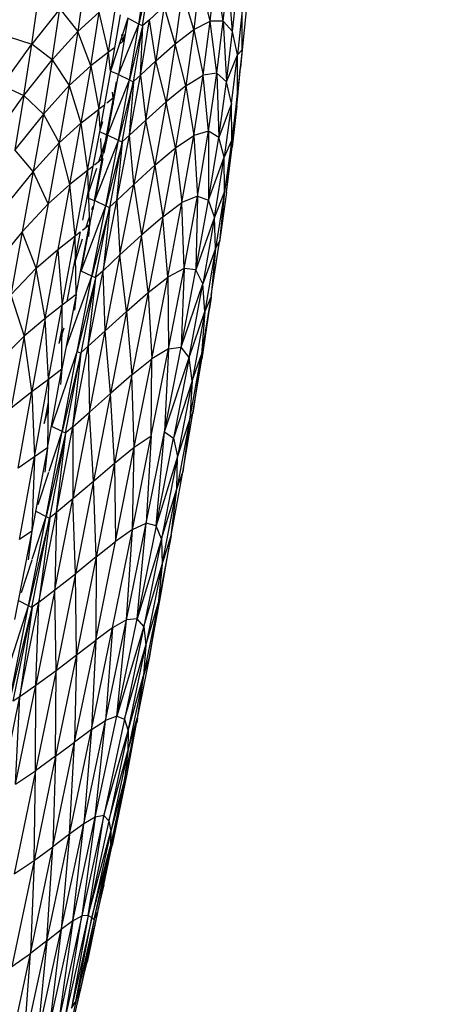
# Model space of a CAD drawing. Units: inches. Extents: x 0 to 204, y 0 to 264.
# Drawn here: x 46 to 47, y 109 to 113 of the extents above; entities that cross this region are included whole.
import ezdxf

# ---------------------------------------------------------------- set-up
doc = ezdxf.new("R2010")
doc.units = ezdxf.units.IN
doc.header["$MEASUREMENT"] = 0
doc.layers.get('0').update_dxf_attribs({"color": 10})
doc.layers.add('A-ANNO-DIMS', color=2, linetype='Continuous')
doc.styles.add('Arial', font='arial.ttf')
doc.dimstyles.new('ARCH-24', dxfattribs={"dimscale": 24, "dimtxt": 0.09375, "dimasz": 0.09375, "dimexe": 0.09375, "dimexo": 0.09375, "dimgap": 0.046875, "dimtad": 1, "dimdec": 4, "dimzin": 3, "dimdsep": 46, "dimlunit": 4, "dimtxsty": 'Arial', "dimcen": 0, "dimdle": 0.09375, "dimclrd": 256, "dimclre": 256, "dimclrt": 256, "dimadec": 0, "dimazin": 0, "dimtfac": 1, "dimtdec": 4, "dimtmove": 2, "dimatfit": 2, "dimfxl": 1, "dimfrac": 2, "dimtolj": 1, "dimtzin": 0, "dimlwd": -1, "dimlwe": -1, "dimarcsym": 0})

# ---------------------------------------------------------------- blocks, each defined once
blk = doc.blocks.new('*D3')
at = {"layer": 'A-ANNO-DIMS', "transparency": 16777216}
for p, q in [((45.9301, 122.13), (59.9298, 122.13)), ((57.6798, 119.88), (57.6798, 91.3776)), ((46.2501, 89.1276), (59.9298, 89.1276))]:
    blk.add_line(p, q, dxfattribs=at)
for points in [[(57.3048, 119.88), (58.0548, 119.88), (57.6798, 122.13)], [(57.3048, 91.3776), (58.0548, 91.3776), (57.6798, 89.1276)]]:
    blk.add_solid(points, dxfattribs=at)
at = {"layer": 'Defpoints', "color": 0, "transparency": 16777216}
for p in [(43.6801, 122.13), (44.0001, 89.1276), (57.6798, 89.1276)]:
    blk.add_point(p, dxfattribs=at)
at = {"layer": 'A-ANNO-DIMS', "transparency": 16777216, "insert": (55.4298, 105.6288), "char_height": 2.25, "attachment_point": 5, "rotation": 90, "style": 'Arial'}
blk.add_mtext('\\A1;H', dxfattribs=at)
blk = doc.blocks.new('PROSA-3-FR')
for p, q in [((11.3651, 23.5952), (11.391, 23.7755)), ((11.4036, 23.7686), (11.3651, 23.5952)), ((11.3778, 23.5886), (11.4036, 23.7686)), ((11.6134, 23.605), (11.6318, 23.7767)), ((11.6591, 23.6055), (11.6318, 23.7767)), ((11.6591, 23.6055), (11.6759, 23.7708)), ((11.6915, 23.5692), (11.6759, 23.7708)), ((11.1757, 23.7434), (11.1519, 23.5687)), ((11.5774, 23.7541), (11.5562, 23.5755)), ((11.6134, 23.605), (11.5774, 23.7541)), ((11.6915, 23.5692), (11.7076, 23.7285)), ((10.9924, 23.5255), (11.0154, 23.6939)), ((11.5163, 23.7113), (11.4917, 23.5265)), ((11.5562, 23.5755), (11.5163, 23.7113)), ((11.2593, 23.4971), (11.2876, 23.6822)), ((11.4014, 23.6102), (11.4524, 23.657)), ((11.4524, 23.657), (11.4241, 23.4672)), ((11.4917, 23.5265), (11.4524, 23.657)), ((11.0892, 23.6477), (10.9924, 23.5255)), ((11.0632, 23.4705), (11.0892, 23.6477)), ((11.0892, 23.6477), (11.1519, 23.5687)), ((11.1519, 23.5687), (11.2263, 23.636)), ((11.1973, 23.4495), (11.2263, 23.636)), ((11.2593, 23.4971), (11.2263, 23.636)), ((11.2994, 23.6272), (11.2665, 23.4313)), ((11.7248, 23.6422), (11.7085, 23.4877)), ((11.7252, 23.5051), (11.7248, 23.6422)), ((11.7386, 23.6421), (11.7252, 23.5051)), ((11.3267, 23.6152), (11.2665, 23.4313)), ((11.3267, 23.6152), (11.2941, 23.4197)), ((11.2941, 23.4197), (11.3651, 23.5952)), ((11.3651, 23.5952), (11.3267, 23.6152)), ((11.3326, 23.4003), (11.3651, 23.5952)), ((11.3778, 23.5886), (11.3326, 23.4003)), ((11.3774, 23.5883), (11.3454, 23.3939)), ((11.3778, 23.5886), (11.3651, 23.5952)), ((11.3702, 23.4171), (11.4014, 23.6102)), ((11.3702, 23.4171), (11.3791, 23.5886)), ((11.4014, 23.6102), (11.3792, 23.5902)), ((11.4241, 23.4672), (11.4014, 23.6102)), ((11.5562, 23.5755), (11.6134, 23.605)), ((11.5888, 23.4166), (11.6134, 23.605)), ((11.6591, 23.6055), (11.6134, 23.605)), ((11.637, 23.4241), (11.6134, 23.605)), ((11.637, 23.4241), (11.6591, 23.6055)), ((11.6915, 23.5692), (11.6591, 23.6055)), ((11.6591, 23.6055), (11.6707, 23.3942)), ((10.913, 23.5508), (10.9924, 23.5255)), ((11.0632, 23.4705), (11.1519, 23.5687)), ((11.1519, 23.5687), (11.1221, 23.381)), ((11.1973, 23.4495), (11.1519, 23.5687)), ((11.3094, 23.5338), (11.3057, 23.5591)), ((11.3132, 23.5591), (11.3094, 23.5338)), ((11.4917, 23.5265), (11.5562, 23.5755)), ((11.5562, 23.5755), (11.5281, 23.3801)), ((11.5562, 23.5755), (11.5888, 23.4166)), ((11.6707, 23.3942), (11.6915, 23.5692)), ((11.7085, 23.4877), (11.6915, 23.5692)), ((10.8886, 23.3806), (10.9924, 23.5255)), ((10.9645, 23.3464), (10.9924, 23.5255)), ((11.0632, 23.4705), (10.9924, 23.5255)), ((11.3094, 23.5338), (11.2971, 23.5248)), ((11.4241, 23.4672), (11.4917, 23.5265)), ((11.4917, 23.5265), (11.4598, 23.3247)), ((11.5281, 23.3801), (11.4917, 23.5265)), ((11.2593, 23.4971), (11.1973, 23.4495)), ((11.2254, 23.2982), (11.2593, 23.4971)), ((11.2801, 23.5123), (11.2593, 23.4971)), ((11.266, 23.4313), (11.2593, 23.4971)), ((11.6707, 23.3942), (11.7085, 23.4877)), ((11.6881, 23.3184), (11.7085, 23.4877)), ((11.7252, 23.5051), (11.7085, 23.3553)), ((11.7252, 23.5051), (11.7085, 23.4877)), ((11.7085, 23.3553), (11.7085, 23.4877)), ((11.7194, 23.4428), (11.7254, 23.5051)), ((11.7252, 23.5051), (11.7194, 23.4428)), ((11.7248, 23.5051), (11.7194, 23.4428)), ((10.9645, 23.3464), (11.0632, 23.4705)), ((11.0632, 23.4705), (11.032, 23.2816)), ((11.0632, 23.4705), (11.1221, 23.381)), ((11.1973, 23.4495), (11.1221, 23.381)), ((11.1973, 23.4495), (11.1629, 23.2497)), ((11.1973, 23.4495), (11.2254, 23.2982)), ((11.3702, 23.4171), (11.4241, 23.4672)), ((11.3886, 23.2608), (11.4241, 23.4672)), ((11.4598, 23.3247), (11.4241, 23.4672)), ((11.2665, 23.4313), (11.2275, 23.2197)), ((11.2551, 23.2084), (11.2941, 23.4197)), ((11.2665, 23.4313), (11.2902, 23.4213)), ((11.2941, 23.4197), (11.3326, 23.4003)), ((11.3323, 23.2078), (11.3702, 23.4171)), ((11.347, 23.3958), (11.3702, 23.4171)), ((11.3702, 23.4171), (11.3886, 23.2608)), ((11.5281, 23.3801), (11.5888, 23.4166)), ((11.5565, 23.2075), (11.5888, 23.4166)), ((11.637, 23.4241), (11.5888, 23.4166)), ((11.6076, 23.2223), (11.5888, 23.4166)), ((11.6076, 23.2223), (11.637, 23.4241)), ((11.637, 23.4241), (11.6707, 23.3942)), ((11.637, 23.4241), (11.6434, 23.1997)), ((11.7061, 23.3106), (11.7194, 23.4428)), ((11.7151, 23.414), (11.7194, 23.4428)), ((11.7168, 23.4298), (11.7194, 23.4428)), ((10.8886, 23.3806), (10.9645, 23.3464)), ((11.032, 23.2816), (11.1221, 23.381)), ((11.1221, 23.381), (11.0872, 23.181)), ((11.1221, 23.381), (11.1629, 23.2497)), ((11.2551, 23.2084), (11.3326, 23.4003)), ((11.2856, 23.3942), (11.2758, 23.3365)), ((11.2935, 23.1896), (11.3326, 23.4003)), ((11.3454, 23.3939), (11.2935, 23.1896)), ((11.3063, 23.1834), (11.3454, 23.3939)), ((11.3323, 23.2078), (11.3468, 23.3939)), ((11.3326, 23.4003), (11.3454, 23.3939)), ((11.5281, 23.3801), (11.4598, 23.3247)), ((11.5281, 23.3801), (11.4923, 23.1642)), ((11.5281, 23.3801), (11.5565, 23.2075)), ((11.6434, 23.1997), (11.6707, 23.3942)), ((11.6881, 23.3184), (11.6707, 23.3942)), ((10.8603, 23.2016), (10.9645, 23.3464)), ((10.9645, 23.3464), (10.9325, 23.1575)), ((11.032, 23.2816), (10.9645, 23.3464)), ((11.2758, 23.3365), (11.2735, 23.358)), ((11.7085, 23.3553), (11.6884, 23.1917)), ((11.6898, 23.1663), (11.7085, 23.3553)), ((11.7061, 23.3106), (11.7105, 23.3553)), ((11.2447, 23.3129), (11.2254, 23.2982)), ((11.2758, 23.3365), (11.2363, 23.1243)), ((11.2758, 23.3365), (11.2528, 23.3191)), ((11.2758, 23.3365), (11.2748, 23.3151)), ((11.3886, 23.2608), (11.4598, 23.3247)), ((11.4598, 23.3247), (11.4204, 23.1034)), ((11.4923, 23.1642), (11.4598, 23.3247)), ((11.6881, 23.3184), (11.6434, 23.1997)), ((11.6881, 23.3184), (11.6622, 23.1311)), ((11.6884, 23.1917), (11.6881, 23.3184)), ((11.7061, 23.3106), (11.6898, 23.1663)), ((11.7003, 23.2724), (11.7061, 23.3106)), ((11.032, 23.2816), (10.9325, 23.1575)), ((11.032, 23.2816), (10.9968, 23.0819)), ((11.032, 23.2816), (11.0872, 23.181)), ((11.1629, 23.2497), (11.2254, 23.2982)), ((11.1862, 23.0854), (11.2254, 23.2982)), ((11.2296, 23.2309), (11.2254, 23.2982)), ((11.0872, 23.181), (11.1629, 23.2497)), ((11.124, 23.0368), (11.1629, 23.2497)), ((11.1629, 23.2497), (11.1862, 23.0854)), ((11.2381, 23.2543), (11.2275, 23.2197)), ((11.3323, 23.2078), (11.3886, 23.2608)), ((11.3886, 23.2608), (11.3468, 23.036)), ((11.4204, 23.1034), (11.3886, 23.2608)), ((11.2275, 23.2197), (11.1837, 22.9914)), ((11.2522, 23.2095), (11.2275, 23.2197)), ((11.2551, 23.2084), (11.2429, 23.1455)), ((11.2551, 23.2084), (11.248, 23.1868)), ((11.2935, 23.1896), (11.2551, 23.2084)), ((11.2886, 22.9813), (11.3323, 23.2078)), ((11.3323, 23.2078), (11.3081, 23.1856)), ((11.3468, 23.036), (11.3323, 23.2078)), ((11.4923, 23.1642), (11.5565, 23.2075)), ((11.5149, 22.9735), (11.5565, 23.2075)), ((11.6076, 23.2223), (11.5565, 23.2075)), ((11.5565, 23.2075), (11.5689, 22.9958)), ((11.5689, 22.9958), (11.6076, 23.2223)), ((11.6434, 23.1997), (11.6076, 23.2223)), ((11.6076, 23.2223), (11.6076, 22.982)), ((11.0872, 23.181), (10.9968, 23.0819)), ((11.0872, 23.181), (11.0486, 22.9689)), ((11.124, 23.0368), (11.0872, 23.181)), ((11.211, 22.9804), (11.2935, 23.1896)), ((11.2479, 23.1866), (11.2244, 23.1151)), ((11.2363, 23.1243), (11.2318, 23.1963)), ((11.2492, 22.9622), (11.2935, 23.1896)), ((11.3063, 23.1834), (11.2492, 22.9622)), ((11.3059, 23.1831), (11.262, 22.9561)), ((11.2886, 22.9813), (11.3079, 23.1834)), ((11.3063, 23.1834), (11.2935, 23.1896)), ((11.6076, 22.982), (11.6434, 23.1997)), ((11.6622, 23.1311), (11.6434, 23.1997)), ((11.6884, 23.1917), (11.6622, 23.1311)), ((11.6884, 23.1917), (11.6634, 23.0118)), ((11.6701, 23.009), (11.6884, 23.1917)), ((10.9968, 23.0819), (10.9325, 23.1575)), ((11.4204, 23.1034), (11.4923, 23.1642)), ((11.4923, 23.1642), (11.4478, 22.9244)), ((11.4923, 23.1642), (11.5149, 22.9735)), ((11.6701, 23.009), (11.6898, 23.1663)), ((11.2363, 23.1243), (11.2088, 22.9813)), ((11.2363, 23.1243), (11.2101, 23.104)), ((11.2393, 23.1268), (11.211, 22.9804)), ((11.6076, 22.982), (11.6622, 23.1311)), ((11.6288, 22.9226), (11.6622, 23.1311)), ((11.6634, 23.0118), (11.6622, 23.1311)), ((10.9968, 23.0819), (10.8974, 22.9597)), ((10.9968, 23.0819), (10.9587, 22.8721)), ((11.0486, 22.9689), (10.9968, 23.0819)), ((11.1862, 23.0854), (11.124, 23.0368)), ((11.1433, 22.8581), (11.1862, 23.0854)), ((11.217, 23.0924), (11.1837, 22.9914)), ((11.2045, 23.0996), (11.1862, 23.0854)), ((11.1862, 23.0854), (11.1885, 23.0163)), ((11.3468, 23.036), (11.4204, 23.1034)), ((11.4204, 23.1034), (11.3738, 22.8598)), ((11.4204, 23.1034), (11.4478, 22.9244)), ((11.124, 23.0368), (11.0486, 22.9689)), ((11.124, 23.0368), (11.0819, 22.8104)), ((11.1433, 22.8581), (11.124, 23.0368)), ((11.2886, 22.9813), (11.3468, 23.036)), ((11.2989, 22.7911), (11.3468, 23.036)), ((11.3468, 23.036), (11.3738, 22.8598)), ((11.1888, 23.0082), (11.1894, 22.9891)), ((11.6634, 23.0118), (11.6288, 22.9226)), ((11.6634, 23.0118), (11.6321, 22.8132)), ((11.6634, 23.0118), (11.6463, 22.8373)), ((11.6701, 23.009), (11.6463, 22.8373)), ((10.9587, 22.8721), (11.0486, 22.9689)), ((11.0486, 22.9689), (11.0073, 22.7446)), ((11.1837, 22.9914), (11.1686, 22.9127)), ((11.1837, 22.9914), (11.2088, 22.9813)), ((11.1896, 22.9857), (11.1926, 22.8968)), ((11.205, 22.9495), (11.211, 22.9804)), ((11.211, 22.9804), (11.2492, 22.9622)), ((11.2403, 22.7363), (11.2886, 22.9813)), ((11.2637, 22.9584), (11.2886, 22.9813)), ((11.2886, 22.9813), (11.2989, 22.7911)), ((11.4478, 22.9244), (11.5149, 22.9735)), ((11.4655, 22.7143), (11.5149, 22.9735)), ((11.5689, 22.9958), (11.5149, 22.9735)), ((11.5221, 22.7437), (11.5149, 22.9735)), ((11.5221, 22.7437), (11.5689, 22.9958)), ((11.5689, 22.9958), (11.5638, 22.7392)), ((11.5638, 22.7392), (11.6076, 22.982)), ((11.5689, 22.9958), (11.6076, 22.982)), ((11.6288, 22.9226), (11.6076, 22.982)), ((11.1634, 22.7349), (11.2492, 22.9622)), ((11.205, 22.9614), (11.1926, 22.8968)), ((11.2011, 22.717), (11.2492, 22.9622)), ((11.262, 22.9561), (11.2011, 22.717)), ((11.2012, 22.9495), (11.205, 22.9614)), ((11.2136, 22.7111), (11.262, 22.9561)), ((11.2637, 22.9584), (11.2403, 22.7363)), ((11.2492, 22.9622), (11.262, 22.9561)), ((11.2619, 22.9495), (11.2637, 22.9584)), ((11.1634, 22.7349), (11.1953, 22.8992)), ((11.1817, 22.8883), (11.1918, 22.9199)), ((11.4478, 22.9244), (11.3738, 22.8598)), ((11.4478, 22.9244), (11.3967, 22.661)), ((11.4655, 22.7143), (11.4478, 22.9244)), ((11.6288, 22.9226), (11.5638, 22.7392)), ((11.6288, 22.9226), (11.588, 22.6909)), ((11.6321, 22.8132), (11.6288, 22.9226)), ((10.9587, 22.8721), (10.8606, 22.7538)), ((10.9587, 22.8721), (10.9187, 22.6519)), ((11.0073, 22.7446), (10.9587, 22.8721)), ((11.1607, 22.8718), (11.1364, 22.7457)), ((11.1433, 22.8581), (11.1607, 22.8718)), ((11.1458, 22.6534), (11.1926, 22.8968)), ((11.1686, 22.878), (11.1926, 22.8968)), ((11.1926, 22.8968), (11.1891, 22.8552)), ((11.0819, 22.8104), (11.1433, 22.8581)), ((11.0979, 22.616), (11.1433, 22.8581)), ((11.1364, 22.7457), (11.1686, 22.8469)), ((11.1458, 22.6534), (11.1433, 22.8581)), ((11.2989, 22.7911), (11.3738, 22.8598)), ((11.3738, 22.8598), (11.3218, 22.5948)), ((11.3967, 22.661), (11.3738, 22.8598)), ((11.6171, 22.6495), (11.6463, 22.8373)), ((11.6321, 22.8132), (11.6463, 22.8373)), ((11.0073, 22.7446), (11.0819, 22.8104)), ((11.0379, 22.5702), (11.0819, 22.8104)), ((11.0819, 22.8104), (11.0979, 22.616)), ((11.6321, 22.8132), (11.588, 22.6909)), ((11.6321, 22.8132), (11.5945, 22.5942)), ((11.6321, 22.8132), (11.6171, 22.6495)), ((11.2403, 22.7363), (11.2989, 22.7911)), ((11.2989, 22.7911), (11.2469, 22.5268)), ((11.3218, 22.5948), (11.2989, 22.7911)), ((10.9187, 22.6519), (11.0073, 22.7446)), ((11.0073, 22.7446), (10.9647, 22.508)), ((11.0379, 22.5702), (11.0073, 22.7446)), ((11.1364, 22.7457), (11.1141, 22.6286)), ((11.2011, 22.717), (11.1634, 22.7349)), ((11.1887, 22.4734), (11.2403, 22.7363)), ((11.2403, 22.7363), (11.2153, 22.7135)), ((11.2469, 22.5268), (11.2403, 22.7363)), ((11.5221, 22.7437), (11.4655, 22.7143)), ((11.4679, 22.4646), (11.5221, 22.7437)), ((11.5221, 22.7437), (11.5122, 22.4697)), ((11.5122, 22.4697), (11.5638, 22.7392)), ((11.5638, 22.7392), (11.5221, 22.7437)), ((11.588, 22.6909), (11.5638, 22.7392)), ((11.1131, 22.4725), (11.2011, 22.717)), ((11.15, 22.4548), (11.2011, 22.717)), ((11.2136, 22.7111), (11.15, 22.4548)), ((11.2132, 22.7108), (11.1623, 22.449)), ((11.1887, 22.4734), (11.215, 22.7111)), ((11.2136, 22.7111), (11.2011, 22.717)), ((11.3967, 22.661), (11.4655, 22.7143)), ((11.4098, 22.4293), (11.4655, 22.7143)), ((11.4655, 22.7143), (11.4679, 22.4646)), ((11.3218, 22.5948), (11.3967, 22.661)), ((11.3967, 22.661), (11.3407, 22.374)), ((11.3967, 22.661), (11.4098, 22.4293)), ((11.5122, 22.4697), (11.588, 22.6909)), ((11.5399, 22.4343), (11.588, 22.6909)), ((11.5945, 22.5942), (11.588, 22.6909)), ((10.9187, 22.6519), (10.9647, 22.508)), ((11.1458, 22.6534), (11.0968, 22.3944)), ((11.1458, 22.6534), (11.0979, 22.616)), ((11.1458, 22.6534), (11.1408, 22.5994)), ((11.6171, 22.6495), (11.5826, 22.4444)), ((11.6171, 22.6495), (11.5843, 22.4299)), ((11.6152, 22.6447), (11.5945, 22.5942)), ((11.6164, 22.6447), (11.6109, 22.6049)), ((11.0979, 22.616), (11.0379, 22.5702)), ((11.0505, 22.3592), (11.0979, 22.616)), ((11.0968, 22.3944), (11.0979, 22.616)), ((11.2469, 22.5268), (11.3218, 22.5948)), ((11.3218, 22.5948), (11.2665, 22.3088)), ((11.3218, 22.5948), (11.3407, 22.374)), ((11.5399, 22.4343), (11.5945, 22.5942)), ((11.5945, 22.5942), (11.5502, 22.353)), ((11.5945, 22.5942), (11.5826, 22.4444)), ((11.0379, 22.5702), (10.9647, 22.508)), ((11.0379, 22.5702), (10.992, 22.3163)), ((11.0505, 22.3592), (11.0379, 22.5702)), ((11.0976, 22.5413), (11.0865, 22.4832)), ((11.1029, 22.5367), (11.0865, 22.4832)), ((11.1887, 22.4734), (11.2469, 22.5268)), ((11.1925, 22.2437), (11.2469, 22.5268)), ((11.2665, 22.3088), (11.2469, 22.5268)), ((10.8777, 22.4212), (10.9647, 22.508)), ((10.9647, 22.508), (10.9204, 22.2587)), ((10.992, 22.3163), (10.9647, 22.508)), ((11.0613, 22.1938), (11.15, 22.4548)), ((11.0974, 22.1762), (11.15, 22.4548)), ((11.1353, 22.1933), (11.1887, 22.4734)), ((11.15, 22.4548), (11.1623, 22.449)), ((11.164, 22.4512), (11.1887, 22.4734)), ((11.1887, 22.4734), (11.1925, 22.2437)), ((11.4077, 22.1612), (11.4679, 22.4646)), ((11.4679, 22.4646), (11.4098, 22.4293)), ((11.4541, 22.175), (11.5122, 22.4697)), ((11.4679, 22.4646), (11.4541, 22.175)), ((11.4679, 22.4646), (11.5122, 22.4697)), ((11.5399, 22.4343), (11.5122, 22.4697)), ((11.1623, 22.449), (11.0974, 22.1762)), ((11.1094, 22.1703), (11.1623, 22.449)), ((11.1353, 22.1933), (11.1637, 22.449)), ((11.3407, 22.374), (11.4098, 22.4293)), ((11.3488, 22.1216), (11.4098, 22.4293)), ((11.4077, 22.1612), (11.4098, 22.4293)), ((11.4541, 22.175), (11.5399, 22.4343)), ((11.5399, 22.4343), (11.4852, 22.1533)), ((11.5502, 22.353), (11.5399, 22.4343)), ((11.5426, 22.2204), (11.5826, 22.4444)), ((11.5502, 22.353), (11.5826, 22.4444)), ((11.5826, 22.4444), (11.5532, 22.2404)), ((11.5532, 22.2404), (11.5843, 22.4299)), ((11.5843, 22.4299), (11.5826, 22.4444)), ((11.046, 22.12), (11.0968, 22.3944)), ((11.0505, 22.3592), (11.0968, 22.3944)), ((11.0968, 22.3944), (11.0914, 22.3398)), ((10.992, 22.3163), (11.0505, 22.3592)), ((11.0013, 22.0878), (11.0505, 22.3592)), ((11.0505, 22.3592), (11.046, 22.12)), ((11.3407, 22.374), (11.2665, 22.3088)), ((11.3407, 22.374), (11.2803, 22.0662)), ((11.3488, 22.1216), (11.3407, 22.374)), ((11.5502, 22.353), (11.4852, 22.1533)), ((11.5502, 22.353), (11.4999, 22.0894)), ((11.5502, 22.353), (11.5426, 22.2204)), ((10.9204, 22.2587), (10.992, 22.3163)), ((10.9442, 22.0486), (10.992, 22.3163)), ((10.992, 22.3163), (11.0013, 22.0878)), ((11.1925, 22.2437), (11.2665, 22.3088)), ((11.2665, 22.3088), (11.2072, 22.0037)), ((11.2803, 22.0662), (11.2665, 22.3088)), ((11.049, 22.2787), (11.0353, 22.2045)), ((11.0353, 22.2045), (11.0515, 22.2604)), ((11.1925, 22.2437), (11.1346, 21.9428)), ((11.1353, 22.1933), (11.1925, 22.2437)), ((11.2072, 22.0037), (11.1925, 22.2437)), ((11.5426, 22.2204), (11.497, 21.977)), ((11.5426, 22.2204), (11.4999, 22.0894)), ((11.5176, 22.0355), (11.5532, 22.2404)), ((11.5426, 22.2204), (11.5176, 22.0355)), ((11.5426, 22.2204), (11.5532, 22.2404)), ((11.0974, 22.1762), (11.0613, 22.1938)), ((11.0783, 21.8962), (11.1353, 22.1933)), ((11.1353, 22.1933), (11.1108, 22.1723)), ((11.1353, 22.1933), (11.1346, 21.9428)), ((11.0414, 21.881), (11.0974, 22.1762)), ((11.1094, 22.1703), (11.0414, 21.881)), ((11.052, 22.038), (11.0974, 22.1762)), ((11.109, 22.17), (11.0531, 21.8751)), ((11.0783, 21.8962), (11.1106, 22.1703)), ((11.1094, 22.1703), (11.0974, 22.1762)), ((11.3428, 21.8358), (11.4077, 22.1612)), ((11.3488, 22.1216), (11.4077, 22.1612)), ((11.3907, 21.8569), (11.4541, 22.175)), ((11.4077, 22.1612), (11.3907, 21.8569)), ((11.4248, 21.8484), (11.4541, 22.175)), ((11.4248, 21.8484), (11.4852, 22.1533)), ((11.4541, 22.175), (11.4852, 22.1533)), ((11.4852, 22.1533), (11.4999, 22.0894)), ((11.046, 22.12), (10.9916, 21.8296)), ((11.046, 22.12), (11.0013, 22.0878)), ((11.046, 22.12), (11.0366, 22.035)), ((11.2803, 22.0662), (11.3488, 22.1216)), ((11.2837, 21.794), (11.3488, 22.1216)), ((11.3428, 21.8358), (11.3488, 22.1216)), ((11.0013, 22.0878), (10.9442, 22.0486)), ((10.9485, 21.8006), (11.0013, 22.0878)), ((11.0013, 22.0878), (10.9916, 21.8296)), ((11.4999, 22.0894), (11.4248, 21.8484)), ((11.4999, 22.0894), (11.4437, 21.8031)), ((11.497, 21.977), (11.4999, 22.0894)), ((11.2072, 22.0037), (11.2803, 22.0662)), ((11.2803, 22.0662), (11.2158, 21.74)), ((11.2803, 22.0662), (11.2837, 21.794)), ((11.0141, 21.9225), (11.0511, 22.035)), ((11.477, 21.8148), (11.5176, 22.0355)), ((11.497, 21.977), (11.5176, 22.0355)), ((11.5176, 22.0355), (11.5175, 22.035)), ((11.5176, 22.0355), (11.5175, 22.035)), ((11.1346, 21.9428), (11.2072, 22.0037)), ((11.2072, 22.0037), (11.1436, 21.6813)), ((11.2158, 21.74), (11.2072, 22.0037)), ((11.4437, 21.8031), (11.497, 21.977)), ((11.4457, 21.7136), (11.497, 21.977)), ((11.477, 21.8148), (11.497, 21.977)), ((11.0721, 21.6251), (11.1346, 21.9428)), ((11.0783, 21.8962), (11.1346, 21.9428)), ((11.1436, 21.6813), (11.1346, 21.9428)), ((10.9804, 21.5693), (11.0414, 21.881)), ((11.0531, 21.8751), (10.9804, 21.5693)), ((10.9918, 21.5633), (11.0531, 21.8751)), ((10.9932, 21.7323), (11.0414, 21.881)), ((11.0063, 21.8987), (11.0414, 21.881)), ((11.0166, 21.5825), (11.0783, 21.8962)), ((11.0541, 21.8751), (11.0166, 21.5825)), ((11.0414, 21.881), (11.0531, 21.8751)), ((11.0543, 21.8767), (11.0783, 21.8962)), ((11.0783, 21.8962), (11.0721, 21.6251)), ((11.2733, 21.4934), (11.3428, 21.8358)), ((11.3428, 21.8358), (11.2837, 21.794)), ((11.3222, 21.5204), (11.3907, 21.8569)), ((11.3222, 21.5204), (11.3428, 21.8358)), ((11.3428, 21.8358), (11.3907, 21.8569)), ((11.3588, 21.5243), (11.3907, 21.8569)), ((11.4248, 21.8484), (11.3588, 21.5243)), ((11.4248, 21.8484), (11.3907, 21.8569)), ((11.4437, 21.8031), (11.4248, 21.8484)), ((10.9916, 21.8296), (10.932, 21.5225)), ((10.9916, 21.8296), (10.9485, 21.8006)), ((10.9916, 21.8296), (10.9792, 21.7302)), ((11.4437, 21.8031), (11.3588, 21.5243)), ((11.4437, 21.8031), (11.3817, 21.4974)), ((11.477, 21.8148), (11.4315, 21.5778)), ((11.4406, 21.6015), (11.477, 21.8148)), ((11.4437, 21.8031), (11.4457, 21.7136)), ((11.4457, 21.7136), (11.477, 21.8148)), ((11.4756, 21.7974), (11.4785, 21.8148)), ((11.4756, 21.7974), (11.477, 21.8148)), ((11.2144, 21.4506), (11.2837, 21.794)), ((11.2158, 21.74), (11.2837, 21.794)), ((11.2158, 21.74), (11.1436, 21.6813)), ((11.2158, 21.74), (11.1472, 21.3988)), ((11.2158, 21.74), (11.2144, 21.4506)), ((10.9554, 21.6156), (10.9925, 21.7302)), ((11.3817, 21.4974), (11.4457, 21.7136)), ((11.4457, 21.7136), (11.389, 21.4322)), ((11.4457, 21.7136), (11.4315, 21.5778)), ((11.0721, 21.6251), (11.1436, 21.6813)), ((11.1436, 21.6813), (11.0761, 21.3443)), ((11.1472, 21.3988), (11.1436, 21.6813)), ((11.0721, 21.6251), (11.0054, 21.293)), ((11.0166, 21.5825), (11.0721, 21.6251)), ((11.0761, 21.3443), (11.0721, 21.6251)), ((11.4014, 21.3935), (11.4406, 21.6015)), ((11.4315, 21.5778), (11.4406, 21.6015)), ((10.8817, 21.2617), (10.9804, 21.5693)), ((10.9151, 21.2434), (10.9804, 21.5693)), ((10.9918, 21.5633), (10.9151, 21.2434)), ((10.9913, 21.563), (10.9261, 21.2373)), ((10.9804, 21.5693), (10.9462, 21.5873)), ((10.9505, 21.2545), (11.0166, 21.5825)), ((10.9927, 21.5633), (10.9505, 21.2545)), ((10.9918, 21.5633), (10.9804, 21.5693)), ((11.0166, 21.5825), (10.9929, 21.5646)), ((11.0054, 21.293), (11.0166, 21.5825)), ((11.4315, 21.5778), (11.3813, 21.3267)), ((11.389, 21.4322), (11.4315, 21.5778)), ((11.4315, 21.5778), (11.4014, 21.3935)), ((11.1996, 21.1389), (11.2733, 21.4934)), ((11.2733, 21.4934), (11.2144, 21.4506)), ((11.249, 21.1709), (11.3222, 21.5204)), ((11.2733, 21.4934), (11.249, 21.1709)), ((11.3222, 21.5204), (11.2733, 21.4934)), ((11.2878, 21.1853), (11.3588, 21.5243)), ((11.2878, 21.1853), (11.3222, 21.5204)), ((11.3817, 21.4974), (11.2878, 21.1853)), ((11.3817, 21.4974), (11.3144, 21.1755)), ((11.3588, 21.5243), (11.3222, 21.5204)), ((11.3817, 21.4974), (11.3588, 21.5243)), ((11.3817, 21.4974), (11.389, 21.4322)), ((11.1411, 21.0953), (11.2144, 21.4506)), ((11.1472, 21.3988), (11.2144, 21.4506)), ((11.2144, 21.4506), (11.1996, 21.1389)), ((11.3144, 21.1755), (11.389, 21.4322)), ((11.327, 21.1346), (11.389, 21.4322)), ((11.389, 21.4322), (11.3813, 21.3267)), ((11.1472, 21.3988), (11.0748, 21.0458)), ((11.0761, 21.3443), (11.1472, 21.3988)), ((11.1472, 21.3988), (11.1411, 21.0953)), ((11.4014, 21.3935), (11.359, 21.1791)), ((11.4014, 21.3935), (11.3813, 21.3267)), ((11.0761, 21.3443), (11.0048, 20.9953)), ((11.0054, 21.293), (11.0761, 21.3443)), ((11.0748, 21.0458), (11.0761, 21.3443)), ((11.3813, 21.3267), (11.3267, 21.0637)), ((11.327, 21.1346), (11.3813, 21.3267)), ((11.3813, 21.3267), (11.359, 21.1791)), ((10.935, 20.949), (11.0054, 21.293)), ((10.9505, 21.2545), (11.0054, 21.293)), ((11.0048, 20.9953), (11.0054, 21.293)), ((10.8811, 20.9147), (10.9505, 21.2545)), ((10.9272, 21.2383), (10.9505, 21.2545)), ((10.935, 20.949), (10.9505, 21.2545)), ((11.2128, 20.8341), (11.2878, 21.1853)), ((11.2878, 21.1853), (11.249, 21.1709)), ((11.2878, 21.1853), (11.3144, 21.1755)), ((11.1725, 20.8109), (11.249, 21.1709)), ((11.1996, 21.1389), (11.249, 21.1709)), ((11.2128, 20.8341), (11.249, 21.1709)), ((11.3144, 21.1755), (11.2423, 20.8393)), ((11.3144, 20.964), (11.359, 21.1791)), ((11.3144, 21.1755), (11.327, 21.1346)), ((11.359, 21.1791), (11.3225, 20.9839)), ((11.3267, 21.0637), (11.359, 21.1791)), ((11.3604, 21.1791), (11.3574, 21.1627)), ((11.359, 21.1791), (11.3574, 21.1627)), ((11.1229, 20.7747), (11.1996, 21.1389)), ((11.1996, 21.1389), (11.1411, 21.0953)), ((11.1996, 21.1389), (11.1725, 20.8109)), ((11.2423, 20.8393), (11.327, 21.1346)), ((11.327, 21.1346), (11.2598, 20.8211)), ((11.327, 21.1346), (11.3267, 21.0637)), ((11.0648, 20.7305), (11.1411, 21.0953)), ((11.0748, 21.0458), (11.1411, 21.0953)), ((11.1229, 20.7747), (11.1411, 21.0953)), ((11.2598, 20.8211), (11.3267, 21.0637)), ((11.3267, 21.0637), (11.267, 20.7846)), ((11.3267, 21.0637), (11.3144, 20.964)), ((11.0748, 21.0458), (10.9995, 20.6833)), ((11.0748, 21.0458), (11.0048, 20.9953)), ((11.0748, 21.0458), (11.0648, 20.7305)), ((11.0048, 20.9953), (10.9306, 20.6369)), ((10.935, 20.949), (11.0048, 20.9953)), ((10.9995, 20.6833), (11.0048, 20.9953)), ((11.3225, 20.9839), (11.2876, 20.8156)), ((11.3144, 20.964), (11.3225, 20.9839)), ((11.3144, 20.964), (11.2654, 20.7346)), ((11.3144, 20.964), (11.267, 20.7846)), ((11.3144, 20.964), (11.2876, 20.8156)), ((11.0938, 20.4431), (11.1725, 20.8109)), ((11.1725, 20.8109), (11.1229, 20.7747)), ((11.1347, 20.4733), (11.2128, 20.8341)), ((11.1347, 20.4733), (11.1725, 20.8109)), ((11.2423, 20.8393), (11.1663, 20.4907)), ((11.2128, 20.8341), (11.1663, 20.4907)), ((11.2128, 20.8341), (11.1725, 20.8109)), ((11.1879, 20.4921), (11.2423, 20.8393)), ((11.2598, 20.8211), (11.1879, 20.4921)), ((11.2423, 20.8393), (11.2128, 20.8341)), ((11.2423, 20.8393), (11.2598, 20.8211)), ((11.2433, 20.5987), (11.2876, 20.8156)), ((11.2876, 20.8156), (11.2586, 20.6861)), ((11.2598, 20.8211), (11.267, 20.7846)), ((11.2875, 20.8156), (11.2721, 20.7358)), ((11.0443, 20.4034), (11.1229, 20.7747)), ((11.1229, 20.7747), (11.0648, 20.7305)), ((11.1229, 20.7747), (11.0938, 20.4431)), ((11.1879, 20.4921), (11.267, 20.7846)), ((11.267, 20.7846), (11.2015, 20.4851)), ((11.267, 20.7846), (11.2654, 20.7346)), ((10.9871, 20.3587), (11.0648, 20.7305)), ((10.9995, 20.6833), (11.0648, 20.7305)), ((11.0443, 20.4034), (11.0648, 20.7305)), ((11.2015, 20.4851), (11.2654, 20.7346)), ((11.2095, 20.4772), (11.2654, 20.7346)), ((11.2654, 20.7346), (11.2586, 20.6861)), ((11.266, 20.7099), (11.2721, 20.7358)), ((10.9995, 20.6833), (10.9225, 20.3137)), ((10.9306, 20.6369), (10.9995, 20.6833)), ((10.9995, 20.6833), (10.9871, 20.3587)), ((11.2095, 20.4772), (11.2586, 20.6861)), ((11.2586, 20.6861), (11.2205, 20.5034)), ((11.2433, 20.5987), (11.2586, 20.6861)), ((11.2433, 20.5987), (11.2223, 20.5109)), ((11.2205, 20.5034), (11.1622, 20.2403)), ((11.2205, 20.5034), (11.1844, 20.3296)), ((11.2095, 20.4772), (11.2205, 20.5034)), ((11.0532, 20.1069), (11.1347, 20.4733)), ((11.1663, 20.4907), (11.0866, 20.1346)), ((11.1347, 20.4733), (11.0866, 20.1346)), ((11.1347, 20.4733), (11.0938, 20.4431)), ((11.1879, 20.4921), (11.1114, 20.1524)), ((11.1114, 20.1524), (11.1663, 20.4907)), ((11.1879, 20.4921), (11.1302, 20.1689)), ((11.2015, 20.4851), (11.1302, 20.1689)), ((11.1347, 20.4733), (11.1663, 20.4907)), ((11.1456, 20.1925), (11.2015, 20.4851)), ((11.2095, 20.4772), (11.1456, 20.1925)), ((11.2095, 20.4772), (11.1622, 20.2403)), ((11.1879, 20.4921), (11.1663, 20.4907)), ((11.1879, 20.4921), (11.2015, 20.4851)), ((11.2015, 20.4851), (11.2095, 20.4772)), ((11.0118, 20.071), (11.0938, 20.4431)), ((11.0443, 20.4034), (11.0938, 20.4431)), ((11.0938, 20.4431), (11.0532, 20.1069)), ((10.9626, 20.0286), (11.0443, 20.4034)), ((11.0443, 20.4034), (10.9871, 20.3587)), ((11.0443, 20.4034), (11.0118, 20.071)), ((10.906, 19.984), (10.9871, 20.3587)), ((10.9225, 20.3137), (10.9871, 20.3587)), ((10.9626, 20.0286), (10.9871, 20.3587)), ((11.1622, 20.2403), (11.1844, 20.3296)), ((11.1622, 20.2403), (11.092, 19.9396)), ((11.114, 20.0243), (11.1622, 20.2403)), ((11.1456, 20.1925), (11.1622, 20.2403)), ((11.1456, 20.1925), (11.0724, 19.881)), ((11.1302, 20.1689), (11.1456, 20.1925))]:
    blk.add_line(p, q)

msp = doc.modelspace()

# ---------------------------------------------------------------- block references
msp.add_blockref('PROSA-3-FR', (35.02175, 89.1276))

# ---------------------------------------------------------------- dimensions: what is measured, and where the dimension line sits
at = {"layer": 'A-ANNO-DIMS'}
dim = msp.add_linear_dim(base=(57.67985, 89.1276), p1=(43.6801, 122.12997), p2=(44.00006, 89.1276), angle=90, text='H', dimstyle='ARCH-24', dxfattribs=at)
dim.commit()
dim.dimension.update_dxf_attribs({"geometry": '*D3', "text_midpoint": (55.42985, 105.62878)})

doc.saveas('drawing.dxf')
